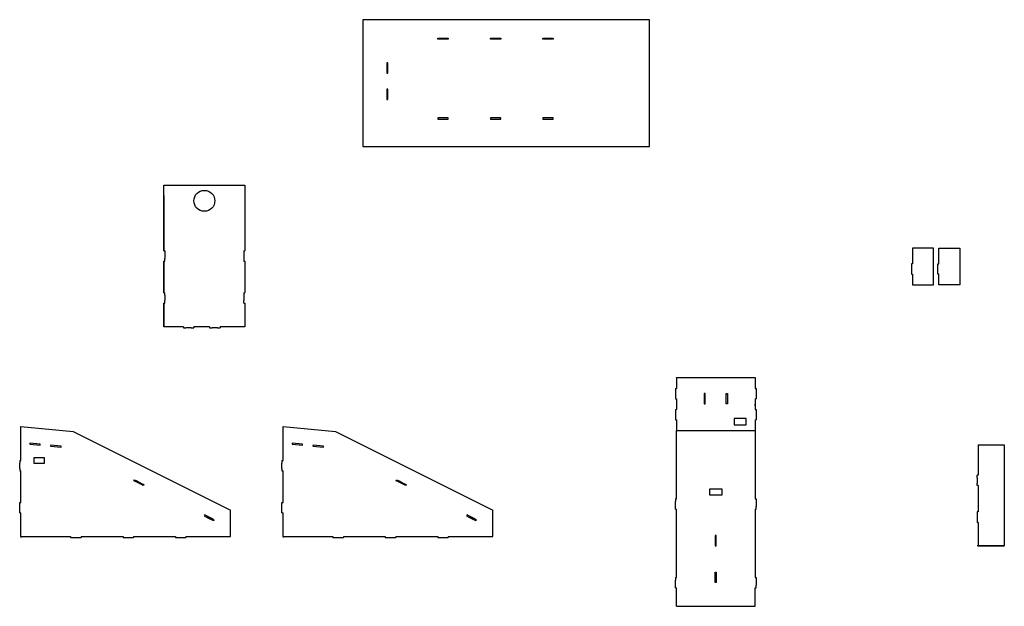
# Model space of a CAD drawing. Units: millimetres. Extents: x -702 to 1175, y -183 to 935.
import ezdxf

# ---------------------------------------------------------------- set-up
doc = ezdxf.new("R2010")
doc.units = ezdxf.units.MM
doc.layers.get('0').update_dxf_attribs({"linetype": 'CONTINUOUS'})

msp = doc.modelspace()

# ---------------------------------------------------------------- linework, layer by layer
for p, q in [((-427, 560), (-427, 620)), ((-427, 620), (-273, 620)), ((-273, 620), (-273, 560)), ((-427, 600), (-427, 495)), ((-273, 600), (-273, 495)), ((-427, 495), (-427, 560)), ((-427, 495), (-427, 494.9)), ((-427, 494.9), (-425, 494.9)), ((-425, 494.9), (-425, 490)), ((-425, 490), (-425, 480)), ((-275, 494.9), (-275, 490)), ((-275, 494.9), (-273, 494.9)), ((-275, 490), (-275, 480)), ((-275, 490), (-275, 480)), ((-273, 494.9), (-273, 495)), ((-427, 475.1), (-425, 475.1)), ((-427, 475.1), (-427, 475)), ((-427, 475), (-427, 415)), ((-427, 415), (-427, 475)), ((-425, 475.1), (-425, 480)), ((-275, 480), (-275, 475.1)), ((-275, 475.1), (-273, 475.1)), ((-273, 475.1), (-273, 475)), ((-273, 475), (-273, 415)), ((-427, 414.9), (-427, 415)), ((-427, 414.9), (-425, 414.9)), ((-425, 410), (-425, 414.9)), ((-275, 414.9), (-275, 410)), ((-275, 414.9), (-273, 414.9)), ((-273, 414.9), (-273, 415)), ((-427, 395.1), (-425, 395.1)), ((-427, 395.1), (-427, 395)), ((-427, 395), (-427, 350)), ((-427, 350), (-427, 395)), ((-425, 410), (-425, 400)), ((-425, 395.1), (-425, 400)), ((-275, 410), (-275, 400)), ((-275, 410), (-275, 400)), ((-275, 395.1), (-275, 400)), ((-275, 395.1), (-273, 395.1)), ((-273, 395.1), (-273, 395)), ((-273, 395), (-273, 350)), ((-390, 350), (-427, 350)), ((-390, 350), (-390, 348)), ((-390, 348), (-385, 348)), ((-375, 348), (-385, 348)), ((-375, 348), (-370, 348)), ((-340, 350), (-370, 350)), ((-370, 350), (-370, 348)), ((-340, 350), (-340, 348)), ((-340, 348), (-335, 348)), ((-325, 348), (-335, 348)), ((-325, 348), (-320, 348)), ((-273, 350), (-320, 350)), ((-320, 350), (-320, 348)), ((550, 252.4), (550, 252.9)), ((550, 252.9), (700, 252.9)), ((550, 252.9), (550, 252.4)), ((550, 252.4), (550, 252.4)), ((550, 252.4), (550, 232.4)), ((700, 252.9), (700, 252.4)), ((700, 252.4), (700, 252.4)), ((700, 252.4), (700, 252.4)), ((700, 252.4), (700, 252.4)), ((700, 252.4), (700, 232.4)), ((548, 232.4), (550, 232.4)), ((548, 232.4), (548, 212.4)), ((700, 232.4), (702, 232.4)), ((702, 232.4), (702, 212.4)), ((548, 212.4), (550, 212.4)), ((550, 212.4), (550, 192.4)), ((700, 212.4), (702, 212.4)), ((700, 212.4), (700, 192.4)), ((548, 192.4), (550, 192.4)), ((548, 192.4), (548, 172.4)), ((700, 200), (700, 202.4)), ((700, 202.4), (700, 202.4)), ((700, 192.4), (702, 192.4)), ((702, 192.4), (702, 172.4)), ((548, 172.4), (550, 172.4)), ((550, 172.4), (550, 152.4)), ((700, 172.4), (702, 172.4)), ((700, 172.4), (700, 22)), ((-700, 150), (-700, 160)), ((-700, 160), (-600, 150)), ((-200, 150), (-200, 160)), ((-200, 160), (-100, 150)), ((550, 152.4), (700, 152.4)), ((550, 22), (550, 152.4)), ((645, 152.4), (645, 152.4)), ((647, 152.4), (647, 152.4)), ((700, 152.4), (700, 152.4)), ((-700, 95), (-700, 150)), ((-600, 150), (-300, 0)), ((-200, 95), (-200, 150)), ((-100, 150), (200, 0)), ((1125, 125), (1175, 125)), ((1125, 125), (1125, 67)), ((1175, 125), (1175, -68)), ((-702, 95), (-700, 95)), ((-702, 95), (-702, 90)), ((-202, 95), (-200, 95)), ((-202, 95), (-202, 90)), ((-702, 80), (-702, 90)), ((-702, 80), (-702, 75)), ((-202, 80), (-202, 90)), ((-202, 80), (-202, 75)), ((-702, 75), (-700, 75)), ((-700, 15), (-700, 75)), ((-202, 75), (-200, 75)), ((-200, 15), (-200, 75)), ((1125, 67), (1123, 67)), ((1123, 62), (1123, 67)), ((1123, 62), (1123, 52)), ((613.7, 28.9), (613.7, 41.1)), ((613.7, 41.1), (636.3, 41.1)), ((636.3, 41.1), (636.3, 28.9)), ((1123, 47), (1123, 52)), ((1125, 47), (1123, 47)), ((1125, 47), (1125, -3)), ((548, 22), (550, 22)), ((548, 22), (548, 17)), ((636.3, 28.9), (613.7, 28.9)), ((700, 22), (702, 22)), ((702, 22), (702, 17)), ((-702, 15), (-700, 15)), ((-702, 10), (-702, 15)), ((-702, 0), (-702, 10)), ((-702, -5), (-702, 0)), ((-300, -50), (-300, 0)), ((-202, 15), (-200, 15)), ((-202, 10), (-202, 15)), ((-202, 0), (-202, 10)), ((-202, -5), (-202, 0)), ((200, -50), (200, 0)), ((548, 7), (548, 17)), ((548, 2), (548, 7)), ((548, 2), (550, 2)), ((550, -128), (550, 2)), ((700, 2), (700, -128)), ((700, 2), (702, 2)), ((702, 17), (702, 7)), ((702, 2), (702, 7)), ((-702, -5), (-700, -5)), ((-700, -50), (-700, -5)), ((-345.6, -13), (-336.7, -17.4)), ((-344.7, -11.2), (-335.8, -15.7)), ((-202, -5), (-200, -5)), ((-200, -50), (-200, -5)), ((154.4, -13), (163.3, -17.4)), ((155.3, -11.2), (164.2, -15.7)), ((1125, -3), (1123, -3)), ((1123, -3), (1123, -8)), ((1123, -8), (1123, -18)), ((1123, -18), (1123, -23)), ((1125, -23), (1123, -23)), ((1125, -23), (1125, -68)), ((-700, -50), (-700, -52)), ((-700, -50), (-605, -50)), ((-605, -50), (-605, -52)), ((-605, -52), (-600, -52)), ((-600, -52), (-590, -52)), ((-590, -52), (-585, -52)), ((-585, -50), (-505, -50)), ((-585, -50), (-585, -52)), ((-505, -50), (-505, -52)), ((-505, -52), (-500, -52)), ((-500, -52), (-490, -52)), ((-490, -52), (-485, -52)), ((-485, -50), (-405, -50)), ((-485, -50), (-485, -52)), ((-405, -50), (-405, -52)), ((-405, -52), (-400, -52)), ((-400, -52), (-390, -52)), ((-390, -52), (-385, -52)), ((-385, -50), (-300, -50)), ((-385, -50), (-385, -52)), ((-200, -50), (-200, -52)), ((-200, -50), (-105, -50)), ((-105, -50), (-105, -52)), ((-105, -52), (-100, -52)), ((-100, -52), (-90, -52)), ((-90, -52), (-85, -52)), ((-85, -50), (-5, -50)), ((-85, -50), (-85, -52)), ((-5, -50), (-5, -52)), ((-5, -52), (0, -52)), ((0, -52), (10, -52)), ((10, -52), (15, -52)), ((15, -50), (95, -50)), ((15, -50), (15, -52)), ((95, -50), (95, -52)), ((95, -52), (100, -52)), ((100, -52), (110, -52)), ((110, -52), (115, -52)), ((115, -50), (200, -50)), ((115, -50), (115, -52)), ((1175, -68), (1123, -68)), ((1125, -68), (1175, -68)), ((548, -128), (550, -128)), ((548, -128), (548, -133)), ((700, -128), (702, -128)), ((702, -128), (702, -133)), ((548, -143), (548, -133)), ((548, -143), (548, -133)), ((548, -148), (548, -143)), ((548, -148), (550, -148)), ((550, -183), (550, -148)), ((700, -148), (702, -148)), ((700, -183), (700, -148)), ((702, -133), (702, -143)), ((702, -133), (702, -143)), ((702, -148), (702, -143)), ((550, -183), (700, -183))]:
    msp.add_line(p, q)
for points in [[(498.9, 935.3), (-47.7, 935.3), (-47.7, 693.3), (498.9, 693.3)], [(110, 898), (100, 898), (95.2, 898), (95.2, 900), (114.8, 900), (114.8, 898)], [(210, 898), (200, 898), (195.2, 898), (195.2, 900), (214.9, 900), (214.9, 898)], [(310, 898), (300, 898), (295.2, 898), (295.2, 900), (314.9, 900), (314.9, 898)], [(0, 838), (0, 848), (0, 852.8), (-2, 852.8), (-2, 833.1), (0, 833.1)], [(0, 788), (0, 798), (0, 802.8), (-2, 802.8), (-2, 783.1), (0, 783.1)], [(110, 748), (100, 748), (95.2, 748), (95.2, 746), (114.8, 746), (114.8, 748)], [(210, 748), (200, 748), (195.2, 748), (195.2, 746), (214.9, 746), (214.9, 748)], [(310, 748), (300, 748), (295.2, 748), (295.2, 746), (314.9, 746), (314.9, 748)], [(1040, 500), (1000, 500), (1000, 470), (998, 470), (998, 450), (1000, 450), (1000, 430), (1040, 430), (1040, 450), (1040, 470)], [(1050, 430), (1050, 450), (1048, 450), (1048, 470), (1050, 470), (1050, 500), (1090, 500), (1090, 470), (1090, 450), (1090, 430)], [(605, 203.1), (605, 222.8), (603, 222.8), (603, 203.1)], [(645, 203.1), (645, 222.8), (647, 222.8), (647, 203.1)], [(682.6, 175), (660, 175), (660, 162.8), (682.6, 162.8)], [(-662.9, 124.1), (-662.7, 126.1), (-682.6, 128.1), (-682.8, 126.1)], [(-623.1, 120.1), (-622.9, 122.1), (-642.8, 124.1), (-643, 122.1)], [(-162.9, 124.1), (-162.7, 126.1), (-182.6, 128.1), (-182.8, 126.1)], [(-123.1, 120.1), (-122.9, 122.1), (-142.8, 124.1), (-143, 122.1)], [(-655, 100), (-675, 100), (-675, 90), (-655, 90)], [(-470.8, 49.6), (-479.8, 54.1), (-484.3, 56.3), (-483.4, 58.1), (-478.9, 55.9), (-469.9, 51.4), (-465.5, 49.2), (-466.4, 47.4)], [(29.2, 49.6), (20.2, 54.1), (15.7, 56.3), (16.6, 58.1), (21.1, 55.9), (30.1, 51.4), (34.5, 49.2), (33.6, 47.4)], [(-335.8, -15.7), (-344.7, -11.2), (-349.2, -8.9), (-350.1, -10.7), (-345.6, -13), (-336.7, -17.4), (-332.2, -19.7), (-331.3, -17.9)], [(164.2, -15.7), (155.3, -11.2), (150.8, -8.9), (149.9, -10.7), (154.4, -13), (163.3, -17.4), (167.8, -19.7), (168.7, -17.9)], [(624, -53), (624, -63), (624, -67.8), (626, -67.8), (626, -63), (626, -53), (626, -48.2), (624, -48.2)], [(626, -123), (626, -133), (626, -137.8), (624, -137.8), (624, -133), (624, -123), (624, -118.1), (626, -118.1)]]:
    msp.add_lwpolyline(points, close=True)
msp.add_circle((-350, 590), 20)

doc.saveas('drawing.dxf')
